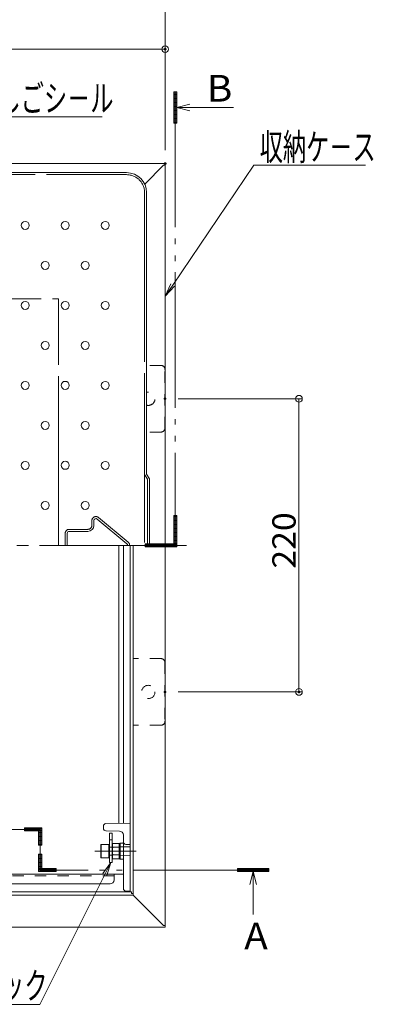
# Model space of a CAD drawing. Units: millimetres. Extents: x -2000 to 2000, y -1385 to 1385.
# Drawn here: x -1004 to -739, y 259 to 998 of the extents above; entities that cross this region are included whole.
import ezdxf

# ---------------------------------------------------------------- set-up
doc = ezdxf.new("R2010")
doc.units = ezdxf.units.MM
doc.header["$LTSCALE"] = 5
for name, pattern in [('JWW_CENTER2', [13.546667, 11.006667, -0.846667, 0.846667, -0.846667]), ('JWW_CENTERX2', [27.093333, 22.013333, -1.693333, 1.693333, -1.693333]), ('JWW_DASHED1', [1.693333, 0.846667, -0.846667]), ('JWW_DASHED2', [3.386667, 1.693333, -1.693333]), ('JWW_DASHEDX2', [27.093333, 25.4, -1.693333]), ('JWW_PHANTOMX2', [27.093333, 20.32, -1.693333, 0.846667, -1.693333, 0.846667, -1.693333])]:
    doc.linetypes.add(name, pattern=pattern)
for name, color, linetype in [('02壁', 7, 'Continuous'), ('1', 7, 'Continuous'), ('6寸法', 7, 'Continuous'), ('CYA_M', 7, 'Continuous'), ('CYA_SSD', 7, 'Continuous'), ('enbosu', 7, 'Continuous'), ('GRE_M', 7, 'Continuous'), ('GRE_SS', 7, 'Continuous'), ('GRE_SSD', 7, 'Continuous'), ('HIDDEN', 7, 'Continuous'), ('MAZ_M', 7, 'Continuous'), ('PARTS2', 7, 'Continuous'), ('PARTS_SIN', 7, 'Continuous'), ('SINSEN', 7, 'Continuous'), ('SUNPO', 7, 'Continuous'), ('YEL_M', 7, 'Continuous')]:
    doc.layers.add(name, color=color, linetype=linetype)
doc.styles.add('ＭＳ ゴシック', font='msgothic.ttc', dxfattribs={"height": 1})

# ---------------------------------------------------------------- blocks, each defined once
blk = doc.blocks.new('_ORIGIN_0-B_')
at = {"layer": 'SUNPO', "color": 230, "linetype": 'Continuous', "lineweight": 5}
blk.add_line((0, 0), (-1, 0), dxfattribs=at)
blk.add_circle((0, 0), 0.5, dxfattribs=at)
blk = doc.blocks.new('MLeader27_0-B_')
at = {"layer": 'SUNPO', "color": 92, "linetype": 'Continuous', "lineweight": 5}
for p, q in [((-188.44, 71.47), (-187.25, 73.11)), ((-187.25, 73.11), (-188.15, 71.32)), ((-187.25, 73.11), (-187.85, 71.17))]:
    blk.add_line(p, q, dxfattribs=at)
at = {"layer": 'SUNPO', "color": 230, "linetype": 'Continuous', "lineweight": 5}
for p, q in [((-188.15, 71.32), (-197.86, 51.82)), ((-198.58, 51.82), (-224.36, 51.82)), ((-197.86, 51.82), (-198.58, 51.82))]:
    blk.add_line(p, q, dxfattribs=at)
at = {"layer": 'SUNPO', "color": 40, "linetype": 'Continuous', "lineweight": 5, "style": 'ＭＳ ゴシック', "width": 0.63692}
blk.add_text('チャイルドロック', height=4, dxfattribs=at).set_placement((-224.53, 52.62))
blk = doc.blocks.new('MLeader28_0-B_')
at = {"layer": 'SUNPO', "color": 230, "linetype": 'Continuous', "lineweight": 5}
for p, q in [((-177.96, 159.75), (-165.81, 177.75)), ((-165.81, 177.75), (-165.09, 177.75)), ((-165.09, 177.75), (-149.04, 177.75))]:
    blk.add_line(p, q, dxfattribs=at)
at = {"layer": 'SUNPO', "color": 92, "linetype": 'Continuous', "lineweight": 5}
for p, q in [((-179.07, 158.09), (-178.23, 159.94)), ((-179.07, 158.09), (-177.96, 159.75)), ((-177.68, 159.57), (-179.07, 158.09))]:
    blk.add_line(p, q, dxfattribs=at)
at = {"layer": 'SUNPO', "color": 40, "linetype": 'Continuous', "lineweight": 5, "style": 'ＭＳ ゴシック', "width": 0.63692}
blk.add_text('収納ケ－ス', height=4, dxfattribs=at).set_placement((-164.91, 178.47))
blk = doc.blocks.new('MLeader31_2-8_')
at = {"layer": '6寸法', "color": 230, "linetype": 'Continuous', "lineweight": 5}
for p, q in [((-230.85, 162.02), (-215.36, 185.01)), ((-215.36, 185.01), (-214.79, 185.01)), ((-214.79, 185.01), (-188.52, 185.01)), ((-231.74, 160.69), (-231.07, 162.17)), ((-231.74, 160.69), (-230.85, 162.02)), ((-230.63, 161.87), (-231.74, 160.69))]:
    blk.add_line(p, q, dxfattribs=at)
at = {"layer": '6寸法', "color": 40, "linetype": 'Continuous', "lineweight": 5, "style": 'ＭＳ ゴシック', "width": 0.63692}
blk.add_text('避難はしごシ－ル', height=4, dxfattribs=at).set_placement((-214.64, 185.77))

msp = doc.modelspace()

# ---------------------------------------------------------------- linework, layer by layer
at = {"color": 120, "linetype": 'Continuous', "lineweight": 5}
for p, q in [((-1526.37, 883.05), (-924.37, 883.05)), ((-909.37, 868.05), (-909.37, 656.93)), ((-907.3, 653.45), (-909.37, 656.93)), ((-907.3, 603.45), (-907.3, 653.45))]:
    msp.add_line(p, q, dxfattribs=at)
msp.add_arc((-924.37, 868.05), 15, 0, 89.99998, dxfattribs=at)
at = {"layer": '02壁', "color": 230, "linetype": 'Continuous', "lineweight": 5}
for p, q in [((-886.63, 943.76), (-889.04, 943.76)), ((-889.04, 943.76), (-889.04, 920.07)), ((-886.63, 920.07), (-886.63, 943.76)), ((-886.63, 931.91), (-876.94, 934.45)), ((-886.63, 931.91), (-844.13, 931.91)), ((-886.63, 931.91), (-876.94, 929.37)), ((-889.04, 920.07), (-886.63, 920.07)), ((-886.63, 625.93), (-889.04, 625.93)), ((-889.04, 625.93), (-889.04, 604.65)), ((-886.63, 604.65), (-886.63, 625.93)), ((-889.04, 604.65), (-910.32, 604.65)), ((-910.32, 604.65), (-910.32, 602.24)), ((-910.32, 602.24), (-889.04, 602.24)), ((-889.04, 604.65), (-886.63, 604.65)), ((-889.04, 602.24), (-889.04, 604.65)), ((-886.63, 604.65), (-889.04, 604.65)), ((-889.04, 604.65), (-889.04, 602.24)), ((-889.04, 602.24), (-886.63, 602.24)), ((-886.63, 602.24), (-886.63, 604.65)), ((-990.29, 391.58), (-1000.93, 391.58)), ((-1000.93, 391.58), (-1000.93, 389.18)), ((-990.29, 389.18), (-990.29, 391.58)), ((-987.88, 391.58), (-990.29, 391.58)), ((-990.29, 391.58), (-990.29, 389.18)), ((-987.88, 389.18), (-987.88, 391.58)), ((-1000.93, 389.18), (-990.29, 389.18)), ((-987.88, 389.18), (-990.29, 389.18)), ((-990.29, 389.18), (-990.29, 378.54)), ((-990.29, 389.18), (-987.88, 389.18)), ((-987.88, 378.54), (-987.88, 389.18)), ((-990.29, 378.54), (-987.88, 378.54)), ((-987.88, 371.73), (-990.29, 371.73)), ((-990.29, 371.73), (-990.29, 361.09)), ((-987.88, 361.09), (-987.88, 371.73)), ((-990.29, 361.09), (-987.88, 361.09)), ((-987.88, 361.09), (-990.29, 361.09)), ((-990.29, 361.09), (-990.29, 358.68)), ((-990.29, 358.68), (-987.88, 358.68)), ((-987.88, 361.09), (-987.88, 358.68)), ((-977.24, 361.09), (-987.88, 361.09)), ((-987.88, 358.68), (-987.88, 361.09)), ((-987.88, 358.68), (-977.24, 358.68)), ((-977.24, 358.68), (-977.24, 361.09)), ((-841.34, 361.09), (-841.34, 358.68)), ((-817.65, 361.09), (-841.34, 361.09)), ((-841.34, 358.68), (-817.65, 358.68)), ((-829.5, 358.68), (-832.04, 348.99)), ((-829.5, 358.68), (-829.5, 326.55)), ((-829.5, 358.68), (-826.96, 348.99)), ((-817.65, 358.68), (-817.65, 361.09))]:
    msp.add_line(p, q, dxfattribs=at)
at = {"layer": '02壁', "color": 230, "linetype": 'JWW_PHANTOMX2', "lineweight": 5}
for p, q in [((-886.63, 943.76), (-889.04, 943.76)), ((-889.04, 943.76), (-889.04, 920.07)), ((-887.84, 943.76), (-887.84, 603.45)), ((-886.63, 920.07), (-886.63, 943.76)), ((-889.04, 920.07), (-886.63, 920.07)), ((-886.63, 625.93), (-889.04, 625.93)), ((-889.04, 625.93), (-889.04, 602.24)), ((-886.63, 602.24), (-886.63, 625.93)), ((-887.84, 603.45), (-1221.77, 603.45)), ((-910.32, 604.65), (-910.32, 602.24)), ((-886.63, 604.65), (-910.32, 604.65)), ((-910.32, 602.24), (-886.63, 602.24)), ((-889.04, 602.24), (-886.63, 602.24)), ((-886.63, 602.24), (-886.63, 604.65)), ((-1000.93, 391.58), (-1000.93, 389.18)), ((-987.88, 391.58), (-1000.93, 391.58)), ((-987.88, 391.58), (-990.29, 391.58)), ((-990.29, 391.58), (-990.29, 378.54)), ((-987.88, 389.18), (-987.88, 391.58)), ((-987.88, 378.54), (-987.88, 391.58)), ((-989.08, 390.38), (-1620.41, 390.38)), ((-1000.93, 389.18), (-987.88, 389.18)), ((-989.08, 359.88), (-989.08, 390.38)), ((-990.29, 378.54), (-987.88, 378.54)), ((-987.88, 371.73), (-990.29, 371.73)), ((-990.29, 371.73), (-990.29, 358.68)), ((-987.88, 358.68), (-987.88, 371.73)), ((-977.24, 361.09), (-990.29, 361.09)), ((-990.29, 361.09), (-990.29, 358.68)), ((-990.29, 358.68), (-977.24, 358.68)), ((-990.29, 358.68), (-987.88, 358.68)), ((-817.65, 359.88), (-989.08, 359.88)), ((-977.24, 358.68), (-977.24, 361.09)), ((-841.34, 361.09), (-841.34, 358.68)), ((-817.65, 361.09), (-841.34, 361.09)), ((-841.34, 358.68), (-817.65, 358.68)), ((-817.65, 358.68), (-817.65, 361.09))]:
    msp.add_line(p, q, dxfattribs=at)
at = {"layer": '02壁', "color": 230, "linetype": 'Continuous', "lineweight": 20}
for p, q in [((-886.63, 943.57), (-889.04, 943.57)), ((-886.63, 942.57), (-889.04, 942.57)), ((-886.63, 941.57), (-889.04, 941.57)), ((-886.63, 940.57), (-889.04, 940.57)), ((-886.63, 939.57), (-889.04, 939.57)), ((-886.63, 938.57), (-889.04, 938.57)), ((-886.63, 937.57), (-889.04, 937.57)), ((-886.63, 936.57), (-889.04, 936.57)), ((-886.63, 935.57), (-889.04, 935.57)), ((-886.63, 934.57), (-889.04, 934.57)), ((-886.63, 933.57), (-889.04, 933.57)), ((-886.63, 932.57), (-889.04, 932.57)), ((-886.63, 931.57), (-889.04, 931.57)), ((-886.63, 930.57), (-889.04, 930.57)), ((-886.63, 929.57), (-889.04, 929.57)), ((-886.63, 928.57), (-889.04, 928.57)), ((-886.63, 927.57), (-889.04, 927.57)), ((-886.63, 926.57), (-889.04, 926.57)), ((-886.63, 925.57), (-889.04, 925.57)), ((-886.63, 924.57), (-889.04, 924.57)), ((-886.63, 923.57), (-889.04, 923.57)), ((-886.63, 922.57), (-889.04, 922.57)), ((-886.63, 921.57), (-889.04, 921.57)), ((-886.63, 920.57), (-889.04, 920.57)), ((-886.63, 625.15), (-889.04, 625.15)), ((-886.63, 624.15), (-889.04, 624.15)), ((-886.63, 623.15), (-889.04, 623.15)), ((-886.63, 622.15), (-889.04, 622.15)), ((-886.63, 621.15), (-889.04, 621.15)), ((-886.63, 620.15), (-889.04, 620.15)), ((-886.63, 619.15), (-889.04, 619.15)), ((-886.63, 618.15), (-889.04, 618.15)), ((-886.63, 617.15), (-889.04, 617.15)), ((-886.63, 616.15), (-889.04, 616.15)), ((-886.63, 615.15), (-889.04, 615.15)), ((-886.63, 614.15), (-889.04, 614.15)), ((-886.63, 613.15), (-889.04, 613.15)), ((-886.63, 612.15), (-889.04, 612.15)), ((-886.63, 611.15), (-889.04, 611.15)), ((-886.63, 610.15), (-889.04, 610.15)), ((-886.63, 609.15), (-889.04, 609.15)), ((-886.63, 608.15), (-889.04, 608.15)), ((-886.63, 607.15), (-889.04, 607.15)), ((-886.63, 606.15), (-889.04, 606.15)), ((-889.04, 603.74), (-910.32, 603.74)), ((-889.04, 602.74), (-910.32, 602.74)), ((-886.63, 605.15), (-889.04, 605.15)), ((-886.63, 603.74), (-889.04, 603.74)), ((-886.63, 602.74), (-889.04, 602.74)), ((-990.29, 390.68), (-1000.93, 390.68)), ((-990.29, 389.68), (-1000.93, 389.68)), ((-987.88, 390.68), (-990.29, 390.68)), ((-987.88, 389.68), (-990.29, 389.68)), ((-987.88, 389.04), (-990.29, 389.04)), ((-987.88, 388.04), (-990.29, 388.04)), ((-987.88, 387.04), (-990.29, 387.04)), ((-987.88, 386.04), (-990.29, 386.04)), ((-987.88, 385.04), (-990.29, 385.04)), ((-987.88, 384.04), (-990.29, 384.04)), ((-987.88, 383.04), (-990.29, 383.04)), ((-987.88, 382.04), (-990.29, 382.04)), ((-987.88, 381.04), (-990.29, 381.04)), ((-987.88, 380.04), (-990.29, 380.04)), ((-987.88, 379.04), (-990.29, 379.04)), ((-987.88, 371.59), (-990.29, 371.59)), ((-987.88, 370.59), (-990.29, 370.59)), ((-987.88, 369.59), (-990.29, 369.59)), ((-987.88, 368.59), (-990.29, 368.59)), ((-987.88, 367.59), (-990.29, 367.59)), ((-987.88, 366.59), (-990.29, 366.59)), ((-987.88, 365.59), (-990.29, 365.59)), ((-987.88, 364.59), (-990.29, 364.59)), ((-987.88, 363.59), (-990.29, 363.59)), ((-987.88, 362.59), (-990.29, 362.59)), ((-987.88, 361.59), (-990.29, 361.59)), ((-987.88, 360.18), (-990.29, 360.18)), ((-987.88, 359.18), (-990.29, 359.18)), ((-977.24, 360.18), (-987.88, 360.18)), ((-977.24, 359.18), (-987.88, 359.18)), ((-817.65, 360.18), (-841.34, 360.18)), ((-817.65, 359.18), (-841.34, 359.18))]:
    msp.add_line(p, q, dxfattribs=at)
at = {"layer": '1', "color": 92, "linetype": 'Continuous', "lineweight": 5}
for centre in [(-1000.37, 843.45), (-970.37, 843.48), (-940.37, 843.45), (-985.37, 813.45), (-955.37, 813.45), (-1000.37, 783.45), (-970.37, 783.48), (-940.37, 783.45), (-985.37, 753.45), (-955.37, 753.45), (-1000.37, 723.45), (-970.37, 723.48), (-940.37, 723.45), (-985.37, 693.45), (-955.37, 693.45), (-1000.37, 663.45), (-970.37, 663.48), (-940.37, 663.45), (-985.37, 633.45), (-955.37, 633.45)]:
    msp.add_circle(centre, 3, dxfattribs=at)
at = {"layer": 'CYA_M', "color": 120, "linetype": 'Continuous', "lineweight": 5}
for p, q in [((-930.27, 603.45), (-930.27, 394.9)), ((-926.77, 603.45), (-926.77, 394.96)), ((-937.27, 365.57), (-937.27, 387.57)), ((-937.27, 387.57), (-935.27, 387.57)), ((-935.27, 365.57), (-935.27, 387.57)), ((-937.27, 382.57), (-935.27, 382.57)), ((-937.27, 365.57), (-935.27, 365.57)), ((-926.77, 356.65), (-1350.7, 356.65)), ((-933.77, 356.65), (-933.77, 352.45)), ((-1340.71, 349.45), (-936.77, 349.45))]:
    msp.add_line(p, q, dxfattribs=at)
msp.add_arc((-936.77, 352.45), 3, 270, 0, dxfattribs=at)
at = {"layer": 'CYA_SSD', "color": 134, "linetype": 'JWW_DASHED2', "lineweight": 5}
for p, q in [((-898.57, 738.45), (-909.37, 738.45)), ((-895.57, 691.45), (-895.57, 735.45)), ((-898.57, 688.45), (-909.37, 688.45)), ((-898.57, 518.45), (-919.37, 518.45)), ((-895.57, 515.45), (-895.57, 471.45)), ((-898.57, 468.45), (-919.37, 468.45)), ((-933.77, 355.45), (-1349.03, 355.45))]:
    msp.add_line(p, q, dxfattribs=at)
msp.add_circle((-908.07, 493.45), 5, dxfattribs=at)
for centre, radius, start, end in [((-898.57, 735.45), 3, 0, 90), ((-908.07, 713.45), 5, 254.92994, 105.07006), ((-898.57, 691.45), 3, 270, 0), ((-898.57, 515.45), 3, 0, 90), ((-898.57, 471.45), 3, 270, 0)]:
    msp.add_arc(centre, radius, start, end, dxfattribs=at)
at = {"layer": 'DEFPOINTS', "color": 7, "linetype": 'Continuous', "lineweight": 5, "const_width": 1}
for points in [[(-894.87, 975.71, 0.414214), (-895.37, 976.21, 0.414214), (-895.87, 975.71, 0.414214), (-895.37, 975.21, 0.414214)], [(-894.87, 889.85, 0.414214), (-895.37, 890.35, 0.414214), (-895.87, 889.85, 0.414214), (-895.37, 889.35, 0.414214)], [(-894.87, 889.85, 0.414214), (-895.37, 890.35, 0.414214), (-895.87, 889.85, 0.414214), (-895.37, 889.35, 0.414214)], [(-895.07, 713.45, 0.414214), (-895.57, 713.95, 0.414214), (-896.07, 713.45, 0.414214), (-895.57, 712.95, 0.414214)], [(-895.07, 493.45, 0.414214), (-895.57, 493.95, 0.414214), (-896.07, 493.45, 0.414214), (-895.57, 492.95, 0.414214)], [(-794.62, 493.45, 0.414214), (-795.12, 493.95, 0.414214), (-795.62, 493.45, 0.414214), (-795.12, 492.95, 0.414214)]]:
    msp.add_lwpolyline(points, format="xyb", close=True, dxfattribs=at)
at = {"layer": 'enbosu', "color": 40, "linetype": 'Continuous', "lineweight": 5}
for p, q in [((-948.87, 622.04), (-948.87, 618.45)), ((-924.1, 604.6), (-946.41, 623.19)), ((-967.37, 613.95), (-953.37, 613.95)), ((-968.87, 612.45), (-968.87, 603.45))]:
    msp.add_line(p, q, dxfattribs=at)
for centre, radius, start, end in [((-947.37, 622.04), 1.5, 50.19443, 180), ((-967.37, 612.45), 1.5, 90, 180), ((-953.37, 618.45), 4.5, 270, 0), ((-925.06, 603.45), 1.5, 0, 50.19443)]:
    msp.add_arc(centre, radius, start, end, dxfattribs=at)
at = {"layer": 'GRE_M', "color": 92, "linetype": 'Continuous', "lineweight": 5}
for p, q in [((-941.77, 393.05), (-941.77, 391.05)), ((-939.81, 394.73), (-921.77, 395.05)), ((-921.77, 395.05), (-921.77, 344.05)), ((-939.77, 389.27), (-929.77, 389.1)), ((-926.77, 386.05), (-926.77, 346.05)), ((-929.77, 379.49), (-929.27, 380)), ((-929.77, 379.49), (-929.77, 368.6)), ((-929.77, 379.49), (-929.77, 368.6)), ((-927.26, 380.04), (-929.27, 380)), ((-924.77, 379.1), (-921.77, 379.05)), ((-929.77, 368.6), (-929.27, 368.09)), ((-927.26, 368.05), (-929.27, 368.09)), ((-924.77, 344.1), (-921.77, 344.05))]:
    msp.add_line(p, q, dxfattribs=at)
for centre, radius, start, end in [((-939.77, 392.73), 2, 91, 180), ((-939.77, 391.27), 2, 180, 269), ((-929.77, 386.05), 3, 0, 90), ((-927.27, 380.54), 0.5, 271, 0), ((-924.77, 381.1), 2, 180, 269), ((-927.27, 367.55), 0.5, 360, 89), ((-924.77, 346.1), 2, 180, 269)]:
    msp.add_arc(centre, radius, start, end, dxfattribs=at)
at = {"layer": 'GRE_SS', "color": 92, "linetype": 'Continuous', "lineweight": 5}
msp.add_line((-929.27, 380), (-929.27, 368.09), dxfattribs=at)
msp.add_line((-929.27, 380), (-929.27, 368.09), dxfattribs=at)
at = {"layer": 'GRE_SSD', "color": 134, "linetype": 'JWW_DASHED2', "lineweight": 5}
for p, q in [((-921.77, 377.16), (-929.77, 377.3)), ((-921.77, 370.94), (-929.77, 370.8))]:
    msp.add_line(p, q, dxfattribs=at)
at = {"layer": 'HIDDEN', "color": 92, "linetype": 'JWW_DASHEDX2', "lineweight": 5}
for p, q in [((-1526.37, 881.55), (-924.37, 881.55)), ((-910.87, 868.05), (-910.87, 603.45)), ((-1115.37, 788.45), (-975.37, 788.45)), ((-975.37, 603.45), (-975.37, 788.45)), ((-908.8, 653.03), (-910.87, 656.51)), ((-908.8, 653.03), (-908.8, 603.45)), ((-950.37, 622.04), (-950.37, 618.45)), ((-923.14, 605.75), (-945.45, 624.35)), ((-967.37, 615.45), (-953.37, 615.45)), ((-970.37, 612.45), (-970.37, 603.45))]:
    msp.add_line(p, q, dxfattribs=at)
for centre, radius, start, end in [((-924.37, 868.05), 13.5, 0, 89.99998), ((-947.37, 622.04), 3, 50.19443, 180), ((-967.37, 612.45), 3, 90, 180), ((-953.37, 618.45), 3, 270, 0), ((-925.06, 603.45), 3, 0, 50.19443)]:
    msp.add_arc(centre, radius, start, end, dxfattribs=at)
at = {"layer": 'MAZ_M', "color": 200, "linetype": 'Continuous', "lineweight": 5}
for p, q in [((-943.77, 378.82), (-943.37, 379.05)), ((-943.77, 369.28), (-943.77, 378.82)), ((-943.37, 379.05), (-943.37, 369.05)), ((-943.37, 379.05), (-937.77, 379.05)), ((-937.77, 379.05), (-937.77, 369.05)), ((-937.52, 377.05), (-937.27, 377.05)), ((-934.57, 379.82), (-935.02, 379.05)), ((-935.02, 379.05), (-935.02, 369.05)), ((-935.02, 377.05), (-935.02, 371.05)), ((-930.02, 379.82), (-934.57, 379.82)), ((-930.02, 376.93), (-934.57, 376.93)), ((-930.02, 379.82), (-930.02, 368.27)), ((-937.27, 371.05), (-937.52, 371.05)), ((-934.57, 371.16), (-930.02, 371.16)), ((-943.37, 369.05), (-943.77, 369.28)), ((-937.77, 369.05), (-943.37, 369.05)), ((-935.02, 369.05), (-934.57, 368.27)), ((-934.57, 368.27), (-930.02, 368.27))]:
    msp.add_line(p, q, dxfattribs=at)
for centre, radius, start, end in [((-937.52, 377.3), 0.25, 180, 270), ((-932.46, 378.38), 2.56, 180, 214.38425), ((-925.47, 374.05), 9.55, 162.41205, 197.58795), ((-937.52, 370.8), 0.25, 90, 180), ((-932.46, 369.72), 2.56, 145.61575, 180)]:
    msp.add_arc(centre, radius, start, end, dxfattribs=at)
at = {"layer": 'PARTS2', "color": 200, "linetype": 'JWW_DASHED1', "lineweight": 5}
for p, q in [((-937.27, 377.05), (-935.27, 377.05)), ((-937.27, 371.05), (-935.27, 371.05))]:
    msp.add_line(p, q, dxfattribs=at)
at = {"layer": 'PARTS_SIN', "color": 120, "linetype": 'JWW_CENTER2', "lineweight": 5}
msp.add_line((-948.15, 374.05), (-917.17, 374.05), dxfattribs=at)
at = {"layer": 'SINSEN', "color": 134, "linetype": 'JWW_CENTERX2', "lineweight": 5}
msp.add_line((-879.52, 603.45), (-1583.93, 603.45), dxfattribs=at)
at = {"layer": 'SUNPO', "color": 230, "linetype": 'Continuous', "lineweight": 5}
for p, q in [((-895.37, 899.85), (-895.37, 1014.07)), ((-1216.77, 975.71), (-900.37, 975.71)), ((-895.37, 899.85), (-895.37, 978.21)), ((-885.57, 713.45), (-792.62, 713.45)), ((-795.12, 708.45), (-795.12, 498.45)), ((-885.57, 493.45), (-792.62, 493.45))]:
    msp.add_line(p, q, dxfattribs=at)
at = {"layer": 'YEL_M', "color": 40, "linetype": 'Continuous', "lineweight": 5}
for p, q in [((-895.37, 889.85), (-1548.17, 889.85)), ((-896.57, 888.65), (-910.79, 874.42)), ((-895.37, 888.65), (-896.57, 888.65)), ((-895.37, 889.85), (-895.37, 317.05)), ((-921.77, 603.45), (-921.77, 343.45)), ((-919.37, 603.45), (-919.37, 341.05)), ((-1524.17, 341.05), (-919.37, 341.05)), ((-1522.97, 343.45), (-920.57, 343.45)), ((-920.57, 343.45), (-920.57, 342.25)), ((-919.37, 342.25), (-920.57, 342.25)), ((-896.57, 318.25), (-919.37, 341.05)), ((-895.37, 318.25), (-896.57, 318.25)), ((-895.37, 317.05), (-1548.17, 317.05))]:
    msp.add_line(p, q, dxfattribs=at)

# ---------------------------------------------------------------- block references
at = {"layer": '6寸法', "color": 230, "linetype": 'Continuous', "lineweight": 5, "xscale": 5, "yscale": 5}
msp.add_blockref('MLeader31_2-8_', (0, 0), dxfattribs=at)
at = {"layer": 'SUNPO', "color": 230, "linetype": 'Continuous', "lineweight": 5, "xscale": 5, "yscale": 5}
msp.add_blockref('_ORIGIN_0-B_', (-895.37, 975.71), dxfattribs=at)
at = {"layer": 'SUNPO', "color": 92, "linetype": 'Continuous', "lineweight": 5, "xscale": 5, "yscale": 5}
for name in ['MLeader28_0-B_', 'MLeader27_0-B_']:
    msp.add_blockref(name, (0, 0), dxfattribs=at)
at = {"layer": 'SUNPO', "color": 230, "linetype": 'Continuous', "lineweight": 5, "xscale": 5, "yscale": 5}
for p, rotation in [((-795.12, 713.45), 90), ((-795.12, 493.45), 270)]:
    msp.add_blockref('_ORIGIN_0-B_', p, dxfattribs=dict(at, rotation=rotation))

# ---------------------------------------------------------------- texts
at = {"layer": 'SUNPO', "color": 40, "linetype": 'Continuous', "lineweight": 5, "style": 'ＭＳ ゴシック', "width": 1.063867}
for s, p in [('B', (-864.16, 936.36)), ('A', (-836.17, 300.4))]:
    msp.add_text(s, height=20, dxfattribs=at).set_placement(p)
at = {"layer": 'SUNPO', "color": 40, "linetype": 'Continuous', "lineweight": 5, "style": 'ＭＳ ゴシック', "width": 1.064736}
msp.add_text('220', height=17.488, rotation=90, dxfattribs=at).set_placement((-797.62, 585.95))

doc.saveas('drawing.dxf')
